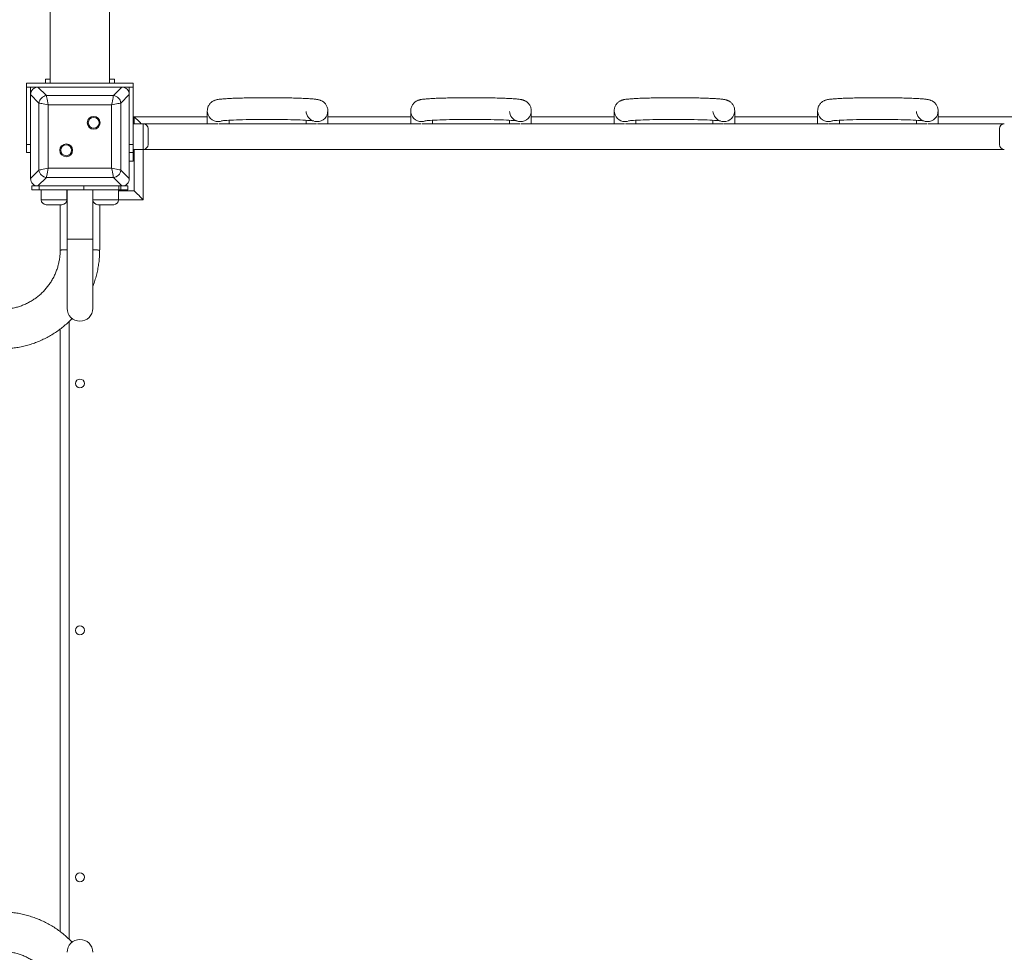
# Model space of a CAD drawing. Units: millimetres. Extents: x 21 to 182, y 34 to 256.
# Drawn here: x 86 to 102, y 102 to 118 of the extents above; entities that cross this region are included whole.
import ezdxf

# ---------------------------------------------------------------- set-up
doc = ezdxf.new("R2010")
doc.units = ezdxf.units.MM
doc.styles.add('SLDTEXTSTYLE0', font='TXT', dxfattribs={"width": 0.663})
doc.dimstyles.new('SLDDIMSTYLE0', dxfattribs={"dimtxt": 5, "dimasz": 3.302, "dimexe": 0, "dimexo": 0.0625, "dimgap": 1.25, "dimtad": 1, "dimtoh": 1, "dimlfac": 60, "dimrnd": 1e-09, "dimzin": 12, "dimdsep": 46, "dimtxsty": 'SLDTEXTSTYLE0', "dimsah": 1, "dimcen": 0.09, "dimadec": 0, "dimazin": 0, "dimtfac": 1, "dimtofl": 0, "dimtmove": 0, "dimatfit": 3, "dimfxl": 0, "dimfrac": 2, "dimtolj": 1, "dimtzin": 12, "dimarcsym": 0})

# ---------------------------------------------------------------- blocks, each defined once
blk = doc.blocks.new('*D5')
at = {"color": 7, "linetype": 'Continuous', "lineweight": 0}
for p, q in [((37.785, 103.701), (37.785, 33.843)), ((181.704, 89.802), (181.704, 33.843)), ((37.785, 34.843), (181.704, 34.843))]:
    blk.add_line(p, q, dxfattribs=at)
for points in [[(37.785, 34.843), (41.087, 34.335), (41.087, 35.351)], [(181.704, 34.843), (178.402, 35.351), (178.402, 34.335)]]:
    blk.add_solid(points, dxfattribs=at)
at = {"color": 7, "linetype": 'Continuous', "lineweight": 0, "insert": (100.512, 41.288), "char_height": 5, "attachment_point": 1, "style": 'SLDTEXTSTYLE0'}
blk.add_mtext('8635', dxfattribs=at)
blk = doc.blocks.new('*D6')
at = {"color": 7, "linetype": 'Continuous', "lineweight": 0}
for p, q in [((71.119, 111.414), (71.119, 63.071)), ((148.37, 110.431), (148.37, 63.071)), ((71.119, 64.071), (148.37, 64.071))]:
    blk.add_line(p, q, dxfattribs=at)
for points in [[(71.119, 64.071), (74.421, 63.563), (74.421, 64.579)], [(148.37, 64.071), (145.068, 64.579), (145.068, 63.563)]]:
    blk.add_solid(points, dxfattribs=at)
at = {"color": 7, "linetype": 'Continuous', "lineweight": 0, "insert": (100.512, 70.516), "char_height": 5, "attachment_point": 1, "style": 'SLDTEXTSTYLE0'}
blk.add_mtext('4635', dxfattribs=at)
blk = doc.blocks.new('*D7')
at = {"color": 7, "linetype": 'Continuous', "lineweight": 0}
for p, q in [((102.345, 136.497), (58.878, 136.497)), ((59.878, 78.164), (59.878, 136.497)), ((102.345, 78.164), (58.878, 78.164))]:
    blk.add_line(p, q, dxfattribs=at)
for points in [[(59.878, 136.497), (59.37, 133.195), (60.386, 133.195)], [(59.878, 78.164), (60.386, 81.466), (59.37, 81.466)]]:
    blk.add_solid(points, dxfattribs=at)
at = {"color": 7, "linetype": 'Continuous', "lineweight": 0, "insert": (53.433, 98.898), "char_height": 5, "attachment_point": 1, "rotation": 90, "style": 'SLDTEXTSTYLE0'}
blk.add_mtext('3500', dxfattribs=at)

msp = doc.modelspace()

# ---------------------------------------------------------------- linework, layer by layer
at = {"color": 7, "linetype": 'Continuous', "lineweight": 15}
for p, q in [((86.17784, 118.45025), (86.17784, 116.56389)), ((87.17784, 116.56389), (87.17784, 118.45025)), ((85.77784, 116.56389), (85.77784, 116.49722)), ((87.57784, 116.56389), (85.77784, 116.56389)), ((85.9698, 116.49722), (85.77784, 116.49722)), ((85.84451, 116.49722), (85.77784, 116.49722)), ((85.77784, 115.53056), (85.77784, 116.49722)), ((85.84451, 116.37193), (85.84451, 116.49722)), ((85.9698, 116.49722), (86.11187, 116.35515)), ((87.38588, 116.49722), (85.9698, 116.49722)), ((86.54451, 116.49722), (85.97784, 116.49722)), ((86.09451, 116.56389), (86.09451, 116.63055)), ((86.09451, 116.63055), (86.17784, 116.63055)), ((87.37784, 116.49722), (86.81118, 116.49722)), ((87.17784, 116.63055), (87.26118, 116.63055)), ((87.24381, 116.35515), (87.38588, 116.49722)), ((87.26118, 116.63055), (87.26118, 116.56389)), ((87.57784, 116.49722), (87.38588, 116.49722)), ((87.57784, 116.49722), (87.51118, 116.49722)), ((87.51118, 116.37193), (87.51118, 116.49722)), ((87.57784, 116.56389), (87.57784, 116.49722)), ((87.57784, 115.53056), (87.57784, 116.49722)), ((85.98658, 116.22986), (85.84451, 116.37193)), ((85.84451, 116.37193), (85.84451, 114.95585)), ((85.84451, 116.36389), (85.84451, 115.79722)), ((86.11187, 116.35515), (87.24381, 116.35515)), ((87.51118, 116.37193), (87.36911, 116.22986)), ((87.51118, 114.95585), (87.51118, 116.37193)), ((87.51118, 115.79722), (87.51118, 116.36389)), ((85.98658, 115.09792), (85.98658, 116.22986)), ((86.1432, 116.19853), (86.1432, 115.12924)), ((87.21249, 116.19853), (86.1432, 116.19853)), ((87.21249, 115.12924), (87.21249, 116.19853)), ((87.36911, 116.22986), (87.36911, 115.09792)), ((87.59451, 115.99722), (87.57784, 115.99722)), ((88.82784, 115.99722), (87.59451, 115.99722)), ((87.59451, 115.99722), (87.59451, 115.88055)), ((88.82784, 116.09984), (88.82784, 115.88055)), ((90.86118, 115.88055), (90.86118, 116.09984)), ((92.26118, 115.99722), (90.86118, 115.99722)), ((92.26118, 116.09984), (92.26118, 115.88055)), ((94.29451, 115.88055), (94.29451, 116.09984)), ((95.69451, 115.99722), (94.29451, 115.99722)), ((95.69451, 116.09984), (95.69451, 115.88055)), ((97.72784, 115.88055), (97.72784, 116.09984)), ((99.12784, 115.99722), (97.72784, 115.99722)), ((99.12784, 116.09984), (99.12784, 115.88055)), ((101.16118, 115.88055), (101.16118, 116.09984)), ((102.42784, 115.99722), (101.16118, 115.99722)), ((87.74451, 115.88055), (87.57784, 115.88055)), ((89.00318, 115.88055), (87.74451, 115.88055)), ((90.66985, 115.88055), (89.01917, 115.88055)), ((89.19451, 115.88055), (89.19451, 115.93893)), ((90.49451, 115.93892), (90.49451, 115.88055)), ((92.43652, 115.88055), (90.68584, 115.88055)), ((94.10318, 115.88055), (92.4525, 115.88055)), ((92.62784, 115.88055), (92.62784, 115.93893)), ((93.92784, 115.93892), (93.92784, 115.88055)), ((95.86985, 115.88055), (94.11917, 115.88055)), ((97.53652, 115.88055), (95.88584, 115.88055)), ((96.06118, 115.88055), (96.06118, 115.93893)), ((97.36118, 115.93892), (97.36118, 115.88055)), ((99.30318, 115.88055), (97.5525, 115.88055)), ((100.96985, 115.88055), (99.31917, 115.88055)), ((99.49451, 115.88055), (99.49451, 115.93893)), ((100.79451, 115.93892), (100.79451, 115.88055)), ((102.27784, 115.88055), (100.98584, 115.88055)), ((87.82784, 115.79722), (87.82784, 115.53056)), ((102.19451, 115.53056), (102.19451, 115.79722)), ((85.77784, 115.53056), (85.84451, 115.53056)), ((85.77784, 115.39722), (85.77784, 115.53056)), ((85.84451, 115.53056), (85.84451, 114.96389)), ((87.51118, 115.53056), (87.57784, 115.53056)), ((87.51118, 114.96389), (87.51118, 115.53056)), ((87.57784, 115.53056), (87.57784, 115.39722)), ((85.84451, 115.39722), (85.77784, 115.39722)), ((87.57784, 115.39722), (87.51118, 115.39722)), ((87.57784, 115.44722), (87.74451, 115.44722)), ((87.57784, 115.39722), (87.57784, 115.24722)), ((87.59451, 115.33055), (87.57784, 115.33055)), ((87.59451, 115.44722), (87.59451, 114.74722)), ((87.74451, 115.44722), (102.27784, 115.44722)), ((87.57784, 115.24722), (87.51118, 115.24722)), ((85.84451, 114.95585), (85.98658, 115.09792)), ((86.1432, 115.12924), (87.21249, 115.12924)), ((87.36911, 115.09792), (87.51118, 114.95585)), ((85.8683, 114.83056), (85.8683, 114.76389)), ((85.8683, 114.83056), (85.9698, 114.83056)), ((86.11187, 114.97262), (85.9698, 114.83056)), ((85.9698, 114.83056), (87.38588, 114.83056)), ((85.97784, 114.83056), (86.54451, 114.83056)), ((85.99034, 114.83056), (85.99034, 114.76389)), ((87.24381, 114.97262), (86.11187, 114.97262)), ((86.74459, 114.76389), (86.74459, 114.83056)), ((86.81118, 114.83056), (87.37784, 114.83056)), ((87.38588, 114.83056), (87.24381, 114.97262)), ((87.33385, 114.83056), (87.33385, 114.76389)), ((87.36534, 114.76389), (87.36534, 114.83056)), ((87.38588, 114.83056), (87.48738, 114.83056)), ((87.48738, 114.76389), (87.48738, 114.83056)), ((85.99034, 114.76389), (85.8683, 114.76389)), ((85.99034, 114.76389), (86.74459, 114.76389)), ((86.02513, 114.76389), (86.02513, 114.59722)), ((86.45846, 114.59722), (86.45846, 114.76389)), ((86.46118, 114.76389), (86.46118, 113.93056)), ((87.33385, 114.76389), (86.74459, 114.76389)), ((86.89451, 113.93056), (86.89451, 114.76389)), ((86.89723, 114.76389), (86.89723, 114.59722)), ((87.33056, 114.59722), (87.33056, 114.76389)), ((87.59451, 114.74722), (87.33056, 114.74722)), ((87.33385, 114.76389), (87.36534, 114.76389)), ((87.48738, 114.76389), (87.36534, 114.76389)), ((86.24179, 114.51389), (86.10846, 114.51389)), ((86.37513, 114.51389), (86.24179, 114.51389)), ((86.34451, 114.51389), (86.34451, 113.74747)), ((86.34451, 114.51389), (86.34451, 113.74747)), ((87.11389, 114.51389), (86.98056, 114.51389)), ((87.01118, 113.75141), (87.01118, 114.51389)), ((87.24723, 114.51389), (87.11389, 114.51389)), ((86.46118, 113.93056), (86.46118, 112.76389)), ((86.46118, 113.93056), (86.89451, 113.93056)), ((86.67784, 113.93056), (86.46118, 113.93056)), ((86.89451, 113.93056), (86.67784, 113.93056)), ((86.89451, 112.76389), (86.89451, 113.93056)), ((87.01118, 113.74697), (87.01118, 113.74699)), ((86.34451, 112.41486), (86.34451, 102.24697))]:
    msp.add_line(p, q, dxfattribs=at)
at = {"color": 8, "linetype": 'Continuous', "lineweight": 15}
for p, q in [((87.59451, 115.91388), (87.57784, 115.91388)), ((87.74451, 115.44722), (87.74451, 115.88055)), ((87.59451, 115.41389), (87.57784, 115.41389)), ((87.74451, 115.44722), (87.74451, 114.59722)), ((86.02513, 114.59722), (86.24179, 114.59722)), ((86.24179, 114.59722), (86.45846, 114.59722)), ((86.89723, 114.59722), (87.11389, 114.59722)), ((87.11389, 114.59722), (87.33056, 114.59722)), ((87.74451, 114.59722), (87.33056, 114.59722)), ((86.49451, 112.54236), (86.49451, 102.11967))]:
    msp.add_line(p, q, dxfattribs=at)
at = {"color": 7, "linetype": 'Continuous', "lineweight": 15, "flags": 128}
for points in [[(86.11187, 116.35515), (86.11483, 116.34039), (86.11895, 116.31976), (86.12408, 116.29413), (86.12999, 116.26455), (86.13646, 116.23224), (86.1432, 116.19853)], [(87.21249, 116.19853), (87.21923, 116.23224), (87.22569, 116.26455), (87.23161, 116.29413), (87.23674, 116.31976), (87.24086, 116.34039), (87.24381, 116.35515)], [(86.1432, 116.19853), (86.11426, 116.20433), (86.08619, 116.20994), (86.05986, 116.21521), (86.03607, 116.21996), (86.01552, 116.22407), (85.99886, 116.2274), (85.98658, 116.22986)], [(87.36911, 116.22986), (87.35683, 116.2274), (87.34017, 116.22407), (87.31962, 116.21996), (87.29582, 116.21521), (87.26949, 116.20994), (87.24143, 116.20433), (87.21249, 116.19853)], [(87.71118, 115.88055), (87.69321, 115.89852), (87.66951, 115.92222), (87.64809, 115.94364), (87.6296, 115.96212), (87.61461, 115.97713), (87.60356, 115.98818), (87.59679, 115.99495), (87.59451, 115.99722)], [(89.06633, 115.92782), (89.06623, 115.9278), (89.06833, 115.92817), (89.07476, 115.92914), (89.0863, 115.93059), (89.10349, 115.93239), (89.12648, 115.9344), (89.1551, 115.93651), (89.18899, 115.93864), (89.22775, 115.94071), (89.27099, 115.9427), (89.31829, 115.94455), (89.36925, 115.94626), (89.42349, 115.9478), (89.4806, 115.94915), (89.54018, 115.9503), (89.6018, 115.95124), (89.66506, 115.95198), (89.72952, 115.95248), (89.79476, 115.95277), (89.86034, 115.95283), (89.92582, 115.95266), (89.99077, 115.95226), (90.05476, 115.95164), (90.11736, 115.95081), (90.17814, 115.94976), (90.23671, 115.94851), (90.29266, 115.94706), (90.34559, 115.94544), (90.39512, 115.94364), (90.44088, 115.94169), (90.4825, 115.93962), (90.51959, 115.93746), (90.55178, 115.93524), (90.57863, 115.93303), (90.59964, 115.93094), (90.61269, 115.92936), (90.62023, 115.92825), (90.62278, 115.9278), (90.62123, 115.92816), (90.61636, 115.9295), (90.60863, 115.9321), (90.59809, 115.93645), (90.5849, 115.94318), (90.56933, 115.95316), (90.55201, 115.96735), (90.53466, 115.98597), (90.51916, 116.00848), (90.50685, 116.03403), (90.49854, 116.06176), (90.4949, 116.08947), (90.4949, 116.08947)], [(92.49966, 115.92782), (92.49956, 115.9278), (92.50167, 115.92817), (92.50809, 115.92914), (92.51963, 115.93059), (92.53682, 115.93239), (92.55981, 115.9344), (92.58843, 115.93651), (92.62232, 115.93864), (92.66109, 115.94071), (92.70432, 115.9427), (92.75162, 115.94455), (92.80259, 115.94626), (92.85682, 115.9478), (92.91393, 115.94915), (92.97351, 115.9503), (93.03514, 115.95124), (93.09839, 115.95198), (93.16286, 115.95248), (93.2281, 115.95277), (93.29367, 115.95283), (93.35915, 115.95266), (93.42411, 115.95226), (93.48809, 115.95164), (93.55069, 115.95081), (93.61148, 115.94976), (93.67005, 115.94851), (93.72599, 115.94706), (93.77892, 115.94544), (93.82845, 115.94364), (93.87421, 115.94169), (93.91583, 115.93962), (93.95293, 115.93746), (93.98511, 115.93524), (94.01196, 115.93303), (94.03297, 115.93094), (94.04602, 115.92936), (94.05356, 115.92825), (94.05612, 115.9278), (94.05456, 115.92816), (94.0497, 115.9295), (94.04196, 115.9321), (94.03142, 115.93645), (94.01824, 115.94318), (94.00266, 115.95316), (93.98535, 115.96735), (93.96799, 115.98597), (93.95249, 116.00848), (93.94018, 116.03403), (93.93188, 116.06176), (93.92823, 116.08947), (93.92823, 116.08947)], [(95.933, 115.92782), (95.9329, 115.9278), (95.935, 115.92817), (95.94142, 115.92914), (95.95296, 115.93059), (95.97016, 115.93239), (95.99315, 115.9344), (96.02176, 115.93651), (96.05565, 115.93864), (96.09442, 115.94071), (96.13765, 115.9427), (96.18495, 115.94455), (96.23592, 115.94626), (96.29016, 115.9478), (96.34727, 115.94915), (96.40684, 115.9503), (96.46847, 115.95124), (96.53173, 115.95198), (96.59619, 115.95248), (96.66143, 115.95277), (96.72701, 115.95283), (96.79249, 115.95266), (96.85744, 115.95226), (96.92143, 115.95164), (96.98402, 115.95081), (97.04481, 115.94976), (97.10338, 115.94851), (97.15932, 115.94706), (97.21225, 115.94544), (97.26179, 115.94364), (97.30755, 115.94169), (97.34916, 115.93962), (97.38626, 115.93746), (97.41845, 115.93524), (97.44529, 115.93303), (97.4663, 115.93094), (97.47936, 115.92936), (97.4869, 115.92825), (97.48945, 115.9278), (97.48789, 115.92816), (97.48303, 115.9295), (97.47529, 115.9321), (97.46475, 115.93645), (97.45157, 115.94318), (97.43599, 115.95316), (97.41868, 115.96735), (97.40133, 115.98597), (97.38583, 116.00848), (97.37351, 116.03403), (97.36521, 116.06176), (97.36157, 116.08947), (97.36157, 116.08947)], [(99.36633, 115.92782), (99.36623, 115.9278), (99.36833, 115.92817), (99.37476, 115.92914), (99.3863, 115.93059), (99.40349, 115.93239), (99.42648, 115.9344), (99.4551, 115.93651), (99.48899, 115.93864), (99.52775, 115.94071), (99.57099, 115.9427), (99.61829, 115.94455), (99.66925, 115.94626), (99.72349, 115.9478), (99.7806, 115.94915), (99.84018, 115.9503), (99.9018, 115.95124), (99.96506, 115.95198), (100.02952, 115.95248), (100.09476, 115.95277), (100.16034, 115.95283), (100.22582, 115.95266), (100.29077, 115.95226), (100.35476, 115.95164), (100.41736, 115.95081), (100.47814, 115.94976), (100.53671, 115.94851), (100.59266, 115.94706), (100.64559, 115.94544), (100.69512, 115.94364), (100.74088, 115.94169), (100.7825, 115.93962), (100.81959, 115.93746), (100.85178, 115.93524), (100.87863, 115.93303), (100.89963, 115.93094), (100.91269, 115.92936), (100.92023, 115.92825), (100.92278, 115.9278), (100.92123, 115.92816), (100.91636, 115.9295), (100.90863, 115.9321), (100.89809, 115.93645), (100.8849, 115.94318), (100.86933, 115.95316), (100.85201, 115.96735), (100.83466, 115.98597), (100.81916, 116.00848), (100.80685, 116.03403), (100.79854, 116.06176), (100.7949, 116.08947), (100.7949, 116.08947)], [(85.98658, 115.09792), (85.99886, 115.10038), (86.01552, 115.10371), (86.03607, 115.10782), (86.05986, 115.11258), (86.08619, 115.11784), (86.11426, 115.12346), (86.1432, 115.12924)], [(86.1432, 115.12924), (86.13646, 115.09554), (86.12999, 115.06323), (86.12408, 115.03364), (86.11895, 115.00801), (86.11483, 114.98739), (86.11187, 114.97262)], [(87.24381, 114.97262), (87.24086, 114.98739), (87.23674, 115.00801), (87.23161, 115.03364), (87.22569, 115.06323), (87.21923, 115.09554), (87.21249, 115.12924)], [(87.21249, 115.12924), (87.24143, 115.12346), (87.26949, 115.11784), (87.29582, 115.11258), (87.31962, 115.10782), (87.34017, 115.10371), (87.35683, 115.10038), (87.36911, 115.09792)], [(87.74451, 114.59722), (87.71846, 114.62327), (87.69321, 114.64853), (87.66951, 114.67222), (87.64809, 114.69364), (87.6296, 114.71213), (87.61461, 114.72712), (87.60356, 114.73818), (87.59679, 114.74494), (87.59451, 114.74722)]]:
    msp.add_lwpolyline(points, dxfattribs=at)
at = {"color": 8, "linetype": 'Continuous', "lineweight": 15, "flags": 128}
for points in [[(89.07618, 115.92858), (89.04486, 115.9198), (89.01118, 115.91668)], [(90.61279, 115.92859), (90.64416, 115.9198), (90.67784, 115.91668)], [(92.50951, 115.92858), (92.4782, 115.9198), (92.44451, 115.91668)], [(94.04612, 115.92859), (94.07749, 115.9198), (94.11118, 115.91668)], [(95.94284, 115.92858), (95.91153, 115.9198), (95.87784, 115.91668)], [(97.47946, 115.92859), (97.51082, 115.9198), (97.54451, 115.91668)], [(99.37617, 115.92858), (99.34486, 115.9198), (99.31118, 115.91668)], [(100.91279, 115.92859), (100.94416, 115.9198), (100.97784, 115.91668)]]:
    msp.add_lwpolyline(points, dxfattribs=at)
at = {"color": 7, "linetype": 'Continuous', "lineweight": 15}
for centre, radius in [((86.9101, 115.89614), 0.10833), ((86.9101, 115.89614), 0.09167), ((86.44559, 115.43164), 0.10833), ((86.44559, 115.43164), 0.09167), ((86.67784, 111.49722), 0.075), ((86.67784, 107.33056), 0.075), ((86.67784, 103.16389), 0.075)]:
    msp.add_circle(centre, radius, dxfattribs=at)
for centre, radius, start, end in [((86.13079, 116.21094), 0.14544, 97.471711, 172.526926), ((87.2249, 116.21094), 0.14544, 7.473074, 82.528289), ((87.74451, 115.79722), 0.08333, 0, 90), ((102.27784, 115.79722), 0.08333, 90, 180), ((87.74451, 115.53056), 0.08333, 270, 0), ((102.27784, 115.53056), 0.08333, 180, 270), ((86.1308, 115.11684), 0.14546, 187.474891, 262.522838), ((87.22489, 115.11684), 0.14546, 277.477162, 352.525109), ((86.10846, 114.59722), 0.08333, 180, 270), ((86.37513, 114.59722), 0.08333, 270, 0), ((86.98056, 114.59722), 0.08333, 180, 270), ((87.24723, 114.59722), 0.08333, 270, 0), ((86.67784, 112.76389), 0.21667, 180, 0), ((86.67784, 112.76389), 0.21667, 180, 270), ((86.67784, 112.76389), 0.21667, 270, 0), ((86.67784, 101.89722), 0.21667, 90, 180), ((86.67784, 101.89722), 0.21667, 0, 180), ((86.67784, 101.89722), 0.21667, 0, 90)]:
    msp.add_arc(centre, radius, start, end, dxfattribs=at)
at = {"color": 8, "linetype": 'Continuous', "lineweight": 15}
for centre, start, end in [((89.01107, 116.09991), 179.772335, 270.033024), ((90.67795, 116.09991), 269.966933, 0.600591), ((92.44441, 116.09991), 179.772207, 270.032841), ((94.11128, 116.09991), 269.967229, 0.60045), ((95.87774, 116.09991), 179.772543, 270.032816), ((97.54462, 116.09991), 269.966973, 0.600705), ((99.31107, 116.09991), 179.772459, 270.032783), ((100.97795, 116.09991), 269.967069, 0.600627)]:
    msp.add_arc(centre, 0.18323, start, end, dxfattribs=at)
at = {"color": 7, "linetype": 'Continuous', "lineweight": 15}
for centre, major_axis, ratio, start_param, end_param in [((85.9864, 116.35533), (-0.10604, 0.10604), 0.88912649, 5.55641025, 7.00996036), ((87.36929, 116.35533), (0.10604, 0.10604), 0.88912649, 5.55641025, 7.00996036), ((85.9864, 114.97245), (-0.10604, -0.10604), 0.88912649, 5.55641025, 7.00996036), ((87.36929, 114.97245), (0.10604, -0.10604), 0.88912649, 5.55641025, 7.00996036), ((86.67784, 113.74722), (0.33333, -0.00025), 0.01726702, 2.27839362, 3.14160551), ((86.67784, 113.74722), (0.33333, -0.00025), 0.01726702, 0.00001286, 0.86322475)]:
    msp.add_ellipse(centre, major_axis=major_axis, ratio=ratio, start_param=start_param, end_param=end_param, dxfattribs=at)
for points, knots in [([(90.86118, 116.09984), (90.86072, 116.10975), (90.85979, 116.12958), (90.85252, 116.15804), (90.84163, 116.18414), (90.82768, 116.20709), (90.81165, 116.22668), (90.79447, 116.24283), (90.77715, 116.25558), (90.76052, 116.2653), (90.74504, 116.27256), (90.73064, 116.27801), (90.71663, 116.28231), (90.70171, 116.286), (90.68293, 116.2897), (90.65928, 116.29322), (90.62965, 116.2966), (90.59527, 116.29972), (90.55704, 116.30254), (90.51438, 116.30516), (90.46861, 116.30752), (90.41961, 116.30967), (90.36744, 116.31162), (90.31231, 116.31336), (90.25449, 116.3149), (90.19427, 116.31623), (90.13199, 116.31733), (90.06801, 116.31823), (90.0027, 116.31888), (89.93644, 116.31933), (89.86965, 116.31952), (89.8027, 116.3195), (89.73602, 116.31923), (89.67, 116.31874), (89.60504, 116.31803), (89.54152, 116.31708), (89.47982, 116.31591), (89.42031, 116.31455), (89.36332, 116.31296), (89.30917, 116.31119), (89.25814, 116.3092), (89.21048, 116.30704), (89.16636, 116.30468), (89.12591, 116.30212), (89.08907, 116.29933), (89.05548, 116.2962), (89.02378, 116.29247), (88.99871, 116.28848), (88.9774, 116.28369), (88.96158, 116.27908), (88.94633, 116.27357), (88.9296, 116.26592), (88.91145, 116.2554), (88.89256, 116.24126), (88.87405, 116.22319), (88.85729, 116.20131), (88.84352, 116.17623), (88.83367, 116.14876), (88.82858, 116.12292), (88.82806, 116.10647), (88.82784, 116.09984)], [0, 0, 0, 0, 0.01012437, 0.02024146, 0.02988973, 0.03913201, 0.04798594, 0.05645458, 0.06452819, 0.07228951, 0.08003618, 0.08818983, 0.0973626, 0.10853371, 0.12343082, 0.14660344, 0.17156039, 0.19493644, 0.21965962, 0.24333988, 0.26650485, 0.28938669, 0.31209572, 0.33469177, 0.35721123, 0.379677, 0.40210419, 0.42450402, 0.44688454, 0.46925162, 0.49161099, 0.5139665, 0.53632255, 0.55868174, 0.58104854, 0.60342763, 0.62582435, 0.64824653, 0.67070309, 0.69320587, 0.71577475, 0.73843626, 0.76123241, 0.78423581, 0.80757548, 0.83151355, 0.85668434, 0.88523166, 0.89986527, 0.90978675, 0.91874972, 0.92721646, 0.93565714, 0.94444839, 0.95372983, 0.96336258, 0.97321275, 0.98318603, 0.99322583, 1, 1, 1, 1]), ([(94.29451, 116.09984), (94.29405, 116.10975), (94.29313, 116.12958), (94.28586, 116.15804), (94.27496, 116.18414), (94.26102, 116.20709), (94.24498, 116.22668), (94.22781, 116.24283), (94.21048, 116.25558), (94.19385, 116.2653), (94.17838, 116.27256), (94.16397, 116.27801), (94.14997, 116.28231), (94.13504, 116.286), (94.11626, 116.2897), (94.09261, 116.29322), (94.06299, 116.2966), (94.02861, 116.29972), (93.99038, 116.30254), (93.94771, 116.30516), (93.90195, 116.30752), (93.85294, 116.30967), (93.80077, 116.31162), (93.74565, 116.31336), (93.68782, 116.3149), (93.6276, 116.31623), (93.56532, 116.31733), (93.50134, 116.31823), (93.43603, 116.31888), (93.36978, 116.31933), (93.30298, 116.31952), (93.23604, 116.3195), (93.16935, 116.31923), (93.10333, 116.31874), (93.03837, 116.31803), (92.97485, 116.31708), (92.91316, 116.31591), (92.85364, 116.31455), (92.79665, 116.31296), (92.7425, 116.31119), (92.69147, 116.3092), (92.64381, 116.30704), (92.5997, 116.30468), (92.55925, 116.30212), (92.5224, 116.29933), (92.48881, 116.2962), (92.45712, 116.29247), (92.43205, 116.28848), (92.41073, 116.28369), (92.39492, 116.27908), (92.37966, 116.27357), (92.36293, 116.26592), (92.34479, 116.2554), (92.32589, 116.24126), (92.30738, 116.22319), (92.29063, 116.20131), (92.27685, 116.17623), (92.26701, 116.14876), (92.26191, 116.12292), (92.26139, 116.10647), (92.26118, 116.09984)], [0, 0, 0, 0, 0.010124372, 0.020241496, 0.029889707, 0.039131985, 0.047986015, 0.056454653, 0.064528151, 0.072289585, 0.080036148, 0.088189897, 0.097362662, 0.108533701, 0.123430817, 0.146603436, 0.171560386, 0.194936352, 0.219659709, 0.243339875, 0.266504742, 0.289386698, 0.31209573, 0.334691908, 0.357211235, 0.379676996, 0.402104188, 0.424503864, 0.446884548, 0.46925179, 0.491610991, 0.513966676, 0.536322552, 0.558681744, 0.581048709, 0.603427802, 0.625824364, 0.648246695, 0.670702973, 0.693205889, 0.715774647, 0.738436388, 0.761232433, 0.78423593, 0.807575509, 0.831513506, 0.856684291, 0.88523161, 0.899865361, 0.909786837, 0.91874963, 0.927216364, 0.935657045, 0.944448299, 0.953729734, 0.963362485, 0.973212657, 0.98318605, 0.993225845, 1, 1, 1, 1]), ([(97.72784, 116.09984), (97.72738, 116.10975), (97.72646, 116.12958), (97.71919, 116.15804), (97.70829, 116.18414), (97.69435, 116.20709), (97.67831, 116.22668), (97.66114, 116.24283), (97.64381, 116.25558), (97.62718, 116.2653), (97.61171, 116.27256), (97.5973, 116.27801), (97.5833, 116.28231), (97.56838, 116.286), (97.5496, 116.2897), (97.52595, 116.29322), (97.49632, 116.2966), (97.46194, 116.29972), (97.42371, 116.30254), (97.38104, 116.30516), (97.33528, 116.30752), (97.28627, 116.30967), (97.23411, 116.31162), (97.17898, 116.31336), (97.12116, 116.3149), (97.06094, 116.31623), (96.99866, 116.31733), (96.93467, 116.31823), (96.86936, 116.31888), (96.80311, 116.31933), (96.73631, 116.31952), (96.66937, 116.3195), (96.60269, 116.31923), (96.53667, 116.31874), (96.4717, 116.31803), (96.40819, 116.31708), (96.34649, 116.31591), (96.28698, 116.31455), (96.22999, 116.31296), (96.17583, 116.31119), (96.1248, 116.3092), (96.07714, 116.30704), (96.03303, 116.30468), (95.99258, 116.30212), (95.95573, 116.29933), (95.92215, 116.2962), (95.89045, 116.29247), (95.86538, 116.28848), (95.84406, 116.28369), (95.82825, 116.27908), (95.813, 116.27357), (95.79626, 116.26592), (95.77812, 116.2554), (95.75923, 116.24126), (95.74071, 116.22319), (95.72396, 116.20131), (95.71019, 116.17623), (95.70034, 116.14876), (95.69525, 116.12292), (95.69472, 116.10647), (95.69451, 116.09984)], [0, 0, 0, 0, 0.01012437, 0.02024149, 0.02988967, 0.03913203, 0.04798596, 0.0564546, 0.06452815, 0.07228953, 0.08003615, 0.0881899, 0.09736266, 0.1085337, 0.12343082, 0.14660347, 0.17156035, 0.19493639, 0.21965966, 0.24333982, 0.26650475, 0.28938676, 0.31209573, 0.33469184, 0.35721131, 0.379677, 0.40210426, 0.42450386, 0.44688446, 0.4692517, 0.49161099, 0.51396667, 0.53632255, 0.55868174, 0.58104871, 0.6034278, 0.62582436, 0.64824669, 0.67070297, 0.69320588, 0.71577464, 0.73843638, 0.76123243, 0.78423592, 0.8075755, 0.8315135, 0.85668428, 0.88523167, 0.89986528, 0.90978676, 0.91874964, 0.92721648, 0.93565705, 0.9444483, 0.95372974, 0.96336258, 0.97321268, 0.98318607, 0.99322584, 1, 1, 1, 1]), ([(101.16118, 116.09984), (101.16072, 116.10975), (101.15979, 116.12958), (101.15252, 116.15804), (101.14163, 116.18414), (101.12768, 116.20709), (101.11165, 116.22668), (101.09447, 116.24283), (101.07715, 116.25558), (101.06052, 116.2653), (101.04504, 116.27256), (101.03064, 116.27801), (101.01663, 116.28231), (101.00171, 116.286), (100.98293, 116.2897), (100.95928, 116.29322), (100.92965, 116.2966), (100.89527, 116.29972), (100.85704, 116.30254), (100.81438, 116.30516), (100.76861, 116.30752), (100.71961, 116.30967), (100.66744, 116.31162), (100.61231, 116.31336), (100.55449, 116.3149), (100.49427, 116.31623), (100.43199, 116.31733), (100.36801, 116.31823), (100.3027, 116.31888), (100.23644, 116.31933), (100.16965, 116.31952), (100.1027, 116.3195), (100.03602, 116.31923), (99.97, 116.31874), (99.90504, 116.31803), (99.84152, 116.31708), (99.77982, 116.31591), (99.72031, 116.31455), (99.66332, 116.31296), (99.60917, 116.31119), (99.55814, 116.3092), (99.51047, 116.30704), (99.46636, 116.30468), (99.42591, 116.30212), (99.38907, 116.29933), (99.35548, 116.2962), (99.32378, 116.29247), (99.29871, 116.28848), (99.27739, 116.28369), (99.26158, 116.27908), (99.24633, 116.27357), (99.2296, 116.26592), (99.21145, 116.2554), (99.19256, 116.24126), (99.17405, 116.22319), (99.15729, 116.20131), (99.14352, 116.17623), (99.13367, 116.14876), (99.12858, 116.12292), (99.12806, 116.10647), (99.12784, 116.09984)], [0, 0, 0, 0, 0.01012436, 0.02024149, 0.02988968, 0.03913203, 0.04798598, 0.05645462, 0.06452814, 0.07228953, 0.08003617, 0.0881899, 0.09736266, 0.1085337, 0.12343082, 0.14660345, 0.17156036, 0.19493638, 0.21965968, 0.24333983, 0.26650477, 0.28938673, 0.31209571, 0.33469187, 0.35721129, 0.37967699, 0.40210427, 0.4245039, 0.44688451, 0.46925173, 0.49161095, 0.51396661, 0.53632261, 0.55868172, 0.58104865, 0.60342778, 0.62582436, 0.64824665, 0.67070297, 0.69320588, 0.71577467, 0.73843635, 0.76123245, 0.7842359, 0.80757546, 0.83151349, 0.85668429, 0.88523166, 0.89986531, 0.90978679, 0.91874965, 0.92721641, 0.93565706, 0.94444834, 0.95372972, 0.96336255, 0.97321268, 0.98318606, 0.99322584, 1, 1, 1, 1]), ([(86.34438, 113.74747), (86.34438, 113.74119), (86.34439, 113.71076), (86.34097, 113.6562), (86.33174, 113.58425), (86.31719, 113.51315), (86.29756, 113.44327), (86.27294, 113.375), (86.24344, 113.30868), (86.20923, 113.24466), (86.17048, 113.18329), (86.1274, 113.12488), (86.08022, 113.06973), (86.02919, 113.01814), (85.97457, 112.97039), (85.91664, 112.92672), (85.85572, 112.88735), (85.79212, 112.8525), (85.72618, 112.82236), (85.65825, 112.79707), (85.58867, 112.77678), (85.51782, 112.76156), (85.44607, 112.75164), (85.38812, 112.74752), (85.35423, 112.74741), (85.34445, 112.74738)], [0, 0, 0, 0, 0.01199738, 0.05815138, 0.10430871, 0.15046499, 0.19661559, 0.24276442, 0.28891028, 0.33505508, 0.38119851, 0.42734182, 0.47348516, 0.51963167, 0.56577815, 0.61192756, 0.6580808, 0.70423819, 0.75039894, 0.79656503, 0.84273636, 0.88891281, 0.93509451, 0.98128173, 1, 1, 1, 1]), ([(86.34534, 113.74747), (86.34508, 113.74754), (86.34369, 113.74793), (86.3506, 113.74865), (86.36602, 113.74957), (86.39142, 113.75042), (86.42276, 113.75117), (86.4489, 113.75156), (86.46118, 113.75175)], [0, 0, 0, 0, 0.04359358, 0.23937955, 0.43517117, 0.63094216, 0.82672198, 1, 1, 1, 1]), ([(86.89451, 113.75141), (86.90445, 113.75126), (86.92857, 113.75088), (86.95892, 113.75015), (86.98583, 113.74927), (87.00301, 113.74833), (87.01133, 113.74756), (87.01032, 113.7471), (87.01002, 113.74697)], [0, 0, 0, 0, 0.13728497, 0.33329039, 0.52929811, 0.72531308, 0.92133374, 1, 1, 1, 1]), ([(86.89451, 113.13706), (86.89603, 113.14065), (86.90969, 113.17301), (86.93086, 113.236), (86.95755, 113.3258), (86.97865, 113.41714), (86.99478, 113.50946), (87.00549, 113.60254), (87.01068, 113.68183), (87.01079, 113.73001), (87.01083, 113.74697)], [0, 0, 0, 0, 0.01871776, 0.16869255, 0.31866807, 0.46863943, 0.61861079, 0.76857775, 0.91854632, 1, 1, 1, 1]), ([(85.34456, 112.08075), (85.35703, 112.08077), (85.40068, 112.08081), (85.47546, 112.08496), (85.56853, 112.09485), (85.66089, 112.11011), (85.75227, 112.13049), (85.84236, 112.15599), (85.93089, 112.18651), (86.01758, 112.22197), (86.10215, 112.26223), (86.18434, 112.30719), (86.26387, 112.3567), (86.34054, 112.41058), (86.41398, 112.46876), (86.48265, 112.52916), (86.5249, 112.57202), (86.54522, 112.59264)], [0, 0, 0, 0, 0.02791765, 0.09769854, 0.16748548, 0.23727439, 0.30706549, 0.37685974, 0.44665532, 0.51645368, 0.58625339, 0.65605625, 0.72586212, 0.79566897, 0.86547788, 0.93528766, 1, 1, 1, 1]), ([(86.54786, 102.06699), (86.52602, 102.08907), (86.48221, 102.13336), (86.41185, 102.19503), (86.33826, 102.25303), (86.26147, 102.30672), (86.1818, 102.35603), (86.09948, 102.40078), (86.01478, 102.44083), (85.92797, 102.47607), (85.83931, 102.50636), (85.74909, 102.53163), (85.6576, 102.55177), (85.56511, 102.56679), (85.47194, 102.57642), (85.39827, 102.58033), (85.35576, 102.58028), (85.34447, 102.58027)], [0, 0, 0, 0, 0.06929604, 0.13895269, 0.20860919, 0.27826496, 0.34792012, 0.41757455, 0.48722813, 0.55688249, 0.62653608, 0.69618978, 0.76584272, 0.83549555, 0.90514795, 0.97480061, 1, 1, 1, 1]), ([(85.34455, 101.91369), (85.35148, 101.91369), (85.38258, 101.91372), (85.43782, 101.9103), (85.50978, 101.90104), (85.58089, 101.88646), (85.65075, 101.86679), (85.719, 101.8421), (85.78529, 101.81253), (85.84925, 101.77821), (85.91056, 101.73936), (85.96889, 101.69615), (86.02394, 101.64883), (86.07542, 101.59764), (86.12304, 101.54284), (86.16657, 101.48474), (86.20578, 101.42363), (86.24045, 101.35984), (86.27041, 101.2937), (86.2955, 101.22557), (86.31558, 101.15579), (86.33057, 101.08474), (86.34031, 101.01279), (86.34402, 100.95568), (86.34429, 100.92269), (86.34436, 100.91389)], [0, 0, 0, 0, 0.013250092, 0.059435228, 0.105629613, 0.151823127, 0.198016661, 0.244208816, 0.290401547, 0.336593737, 0.382783308, 0.428974432, 0.475163823, 0.521350479, 0.567538379, 0.613724275, 0.659910012, 0.706093734, 0.752278526, 0.798461038, 0.844641696, 0.890824135, 0.937006003, 0.983185439, 1, 1, 1, 1])]:
    msp.add_open_spline(points, degree=3, knots=knots, dxfattribs=at)

# ---------------------------------------------------------------- dimensions: what is measured, and where the dimension line sits
at = {"color": 7, "linetype": 'Continuous', "lineweight": 0}
for base, p1, p2, angle, picture, middle in [((59.87841, 136.49672), (103.34451, 78.16439), (103.34451, 136.49672), 90, '*D7', (59.87841, 106.28609)), ((181.70355, 34.84276), (37.78537, 104.7014), (181.70355, 90.8022), 0, '*D5', (107.90037, 34.84276))]:
    dim = msp.add_linear_dim(base=base, p1=p1, p2=p2, angle=angle, dimstyle='SLDDIMSTYLE0', dxfattribs=at)
    dim.commit()
    dim.dimension.update_dxf_attribs({"geometry": picture, "text_midpoint": middle, "dimtype": 160})
dim = msp.add_linear_dim(base=(148.37022, 64.07067), p1=(71.1187, 112.41389), p2=(148.37022, 111.43056), dimstyle='SLDDIMSTYLE0', dxfattribs=at)
dim.commit()
dim.dimension.update_dxf_attribs({"geometry": '*D6', "text_midpoint": (107.90037, 64.07067), "dimtype": 160})

doc.saveas('drawing.dxf')
